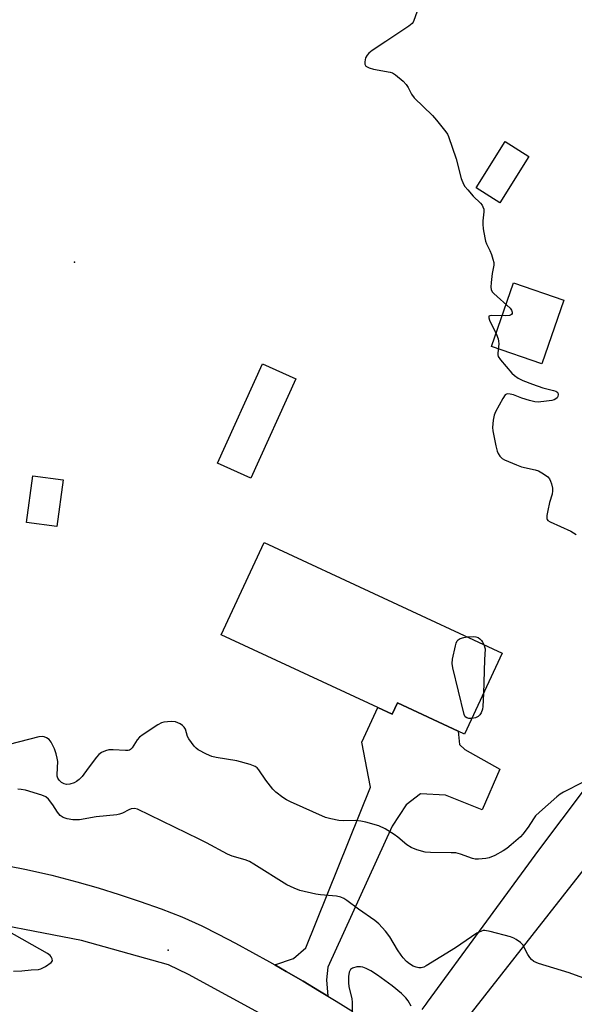
# Model space of a CAD drawing. Units: inches. Extents: x 1321762 to 1327762, y 521447 to 525447.
# Drawn here: x 1323556 to 1323737, y 523107 to 523428 of the extents above; entities that cross this region are included whole.
import ezdxf

# ---------------------------------------------------------------- set-up
doc = ezdxf.new("R2010")
doc.units = ezdxf.units.IN
doc.header["$MEASUREMENT"] = 0
for name, color, linetype in [('BLDG-Footprint', 5, 'Continuous'), ('CULTRL-Pad', 6, 'Continuous'), ('ELEV-Spot Elevation', 7, 'Continuous'), ('TRANS-Driveway', 251, 'Continuous'), ('TRANS-Parking Lot', 4, 'Continuous'), ('TRANS-Road', 130, 'Continuous'), ('Undefined', 1, 'Continuous')]:
    doc.layers.add(name, color=color, linetype=linetype)

msp = doc.modelspace()

# ---------------------------------------------------------------- linework, layer by layer
at = {"layer": 'BLDG-Footprint'}
for points, elevation in [([(1323721.84, 523383.13), (1323712.38, 523368.12), (1323704.68, 523372.97), (1323714.14, 523387.98)], 455.28), ([(1323645.98, 523310.83), (1323631.38, 523278.55), (1323620.56, 523283.44), (1323635.17, 523315.72)], 457.1), ([(1323570.27, 523277.98), (1323568.22, 523262.81), (1323558.35, 523264.15), (1323560.41, 523279.32)], 457.11), ([(1323713.17, 523221.63), (1323700.94, 523195.28), (1323698.85, 523196.25), (1323679.06, 523205.43), (1323677.34, 523201.74), (1323672.68, 523203.9), (1323621.76, 523227.53), (1323635.71, 523257.58)], 457.34)]:
    msp.add_lwpolyline(points, close=True, dxfattribs=dict(at, elevation=elevation))
at = {"layer": 'CULTRL-Pad'}
msp.add_lwpolyline([(1323733.23, 523336.46), (1323726.09, 523315.68), (1323709.71, 523321.31), (1323716.85, 523342.09)], close=True, dxfattribs=at)
at = {"layer": 'ELEV-Spot Elevation'}
for p in [(1323573.93, 523348.79, 456.85), (1323604.5, 523125.05, 452.89)]:
    msp.add_point(p, dxfattribs=at)
at = {"layer": 'TRANS-Driveway'}
msp.add_lwpolyline([(1323656.47, 523110.04), (1323653.77, 523111.68), (1323648.35, 523114.9), (1323642.89, 523118.06), (1323639.14, 523120.2), (1323645.22, 523122.25), (1323649.28, 523125.81), (1323670.29, 523178.04), (1323667.47, 523192.69), (1323672.68, 523203.9), (1323677.34, 523201.74), (1323679.06, 523205.43), (1323698.85, 523196.25), (1323699.31, 523191.88), (1323700.99, 523190.26), (1323712.43, 523183.9), (1323706.65, 523170.66), (1323694.69, 523175.42), (1323686.59, 523175.82), (1323681.93, 523172.28), (1323677.34, 523165.32), (1323656.41, 523119.51), (1323655.96, 523115.31)], close=True, dxfattribs=at)
at = {"layer": 'TRANS-Parking Lot'}
for points in [[(1323687.11, 523105.67, 0), (1323688.46, 523107.44, 0), (1323688.89, 523108.08, 0), (1323725.1, 523157.47, 0), (1323762.74, 523207.54, 0)], [(1323748.08, 523161.97, 0), (1323697.54, 523097.54, 0)]]:
    msp.add_polyline3d(points, dxfattribs=at)
at = {"layer": 'TRANS-Road'}
for points in [[(1323552.28, 523152.39), (1323558.34, 523151.23), (1323566.55, 523149.38), (1323574.71, 523147.27), (1323581.64, 523145.3), (1323588.53, 523143.15), (1323595.35, 523140.84), (1323602.14, 523138.41), (1323608.89, 523135.86), (1323615.46, 523132.92), (1323620.76, 523130.18), (1323626.34, 523127.24), (1323631.89, 523124.24), (1323637.41, 523121.18), (1323639.14, 523120.2), (1323642.89, 523118.06), (1323648.35, 523114.9), (1323653.77, 523111.68), (1323656.47, 523110.04), (1323659.16, 523108.4), (1323664.53, 523105.07)], [(1323637.76, 523102.53), (1323611.08, 523117.12), (1323604.54, 523120.19), (1323576.27, 523128.09), (1323535.69, 523136)]]:
    msp.add_lwpolyline(points, dxfattribs=at)
at = {"layer": 'Undefined'}
for points, elevation in [([(1323685.4, 523430.09), (1323684.47, 523427.34), (1323684.23, 523426.84), (1323683.89, 523426.4), (1323682.76, 523425.49), (1323675.26, 523420.55), (1323670.89, 523417.58), (1323669.73, 523416.7), (1323669.18, 523416.1), (1323668.73, 523415.2), (1323668.42, 523413.91), (1323668.45, 523413.17), (1323668.8, 523412.55), (1323669.19, 523412.27), (1323669.88, 523411.94), (1323671.26, 523411.58), (1323676.72, 523410.6), (1323677.52, 523410.33), (1323678.49, 523409.7), (1323680.95, 523407.6), (1323681.96, 523406.55), (1323682.55, 523405.61), (1323683.71, 523403.38), (1323684.57, 523402.25), (1323690.47, 523396.51), (1323691.85, 523395.01), (1323694.87, 523391.14), (1323695.33, 523390.42), (1323695.7, 523389.62), (1323698.21, 523382.34), (1323699.85, 523375.98), (1323700.57, 523374.12), (1323701.04, 523373.39), (1323701.97, 523372.25), (1323703.76, 523370.27), (1323706.09, 523367.99), (1323706.63, 523367.31), (1323706.9, 523366.8), (1323707.17, 523365.99), (1323707.24, 523365.15), (1323706.87, 523362.25), (1323706.83, 523361.08), (1323707.01, 523359.63), (1323707.53, 523356.73), (1323707.79, 523355.59), (1323708.06, 523354.78), (1323709.16, 523352.57), (1323709.71, 523351.22), (1323710.16, 523349.8), (1323710.42, 523348.67), (1323710.42, 523347.83), (1323709.92, 523345.05), (1323709.59, 523342.13), (1323709.49, 523340.68), (1323709.55, 523339.87), (1323709.89, 523339.16), (1323710.45, 523338.53), (1323715.74, 523333.78), (1323716.25, 523333.12), (1323716.46, 523332.52), (1323716.45, 523332.13), (1323716.26, 523331.78), (1323715.92, 523331.52), (1323715.54, 523331.39), (1323714.2, 523331.31), (1323709.81, 523331.43), (1323709.11, 523331.34), (1323708.83, 523331.16), (1323708.78, 523331.01), (1323708.83, 523330.62), (1323709.09, 523329.91), (1323711.37, 523325.23), (1323711.9, 523323.79), (1323712.03, 523323.05), (1323712.05, 523322.21), (1323711.71, 523319.17), (1323711.74, 523318.65), (1323711.88, 523318.14), (1323712.66, 523316.96), (1323716.32, 523312.68), (1323717.17, 523311.87), (1323718.35, 523311.04), (1323719.88, 523310.25), (1323723.07, 523309.04), (1323726.46, 523307.92), (1323729.83, 523307.06), (1323730.61, 523306.79), (1323731.01, 523306.56), (1323731.29, 523306.29), (1323731.45, 523305.73), (1323731.3, 523305.08), (1323731.03, 523304.66), (1323730.63, 523304.29), (1323730.1, 523304.02), (1323729.3, 523303.8), (1323727.62, 523303.52), (1323724.86, 523303.27), (1323723.76, 523303.34), (1323722.06, 523303.75), (1323719.52, 523304.54), (1323716.81, 523305.58), (1323715.74, 523305.86), (1323714.75, 523305.92), (1323714.53, 523305.85), (1323714.15, 523305.58), (1323713.38, 523304.45), (1323711.02, 523300.09), (1323710.61, 523299.02), (1323710.29, 523297.33), (1323710.03, 523295.04), (1323710.08, 523293.89), (1323711.08, 523289.02), (1323711.5, 523287.32), (1323711.83, 523286.55), (1323712.43, 523285.68), (1323713.19, 523284.93), (1323713.94, 523284.47), (1323717.79, 523282.81), (1323719.47, 523282.17), (1323723.95, 523281.18), (1323725.03, 523280.85), (1323726.07, 523280.3), (1323727.3, 523279.47), (1323728, 523278.93), (1323728.58, 523278.32), (1323728.95, 523277.56), (1323729.2, 523276.72), (1323729.51, 523275.27), (1323729.57, 523274.4), (1323729.39, 523273.32), (1323728.59, 523270.61), (1323728.02, 523268.04), (1323727.7, 523266.33), (1323727.7, 523265.3), (1323727.78, 523265.08), (1323728.08, 523264.72), (1323728.75, 523264.29), (1323735.49, 523261.24), (1323737.27, 523260.18)], 456), ([(1323703.3, 523200.38), (1323702.27, 523200.38), (1323701.65, 523200.54), (1323701.17, 523200.92), (1323700.82, 523201.64), (1323697.1, 523216.81), (1323696.88, 523218.22), (1323697.04, 523219.65), (1323697.95, 523223.99), (1323698.17, 523224.83), (1323698.49, 523225.58), (1323698.83, 523225.95), (1323699.54, 523226.34), (1323700.64, 523226.69), (1323701.81, 523226.9)], 458), ([(1323701.81, 523226.9), (1323703.79, 523227.04), (1323704.59, 523226.95), (1323705.32, 523226.72), (1323705.95, 523226.31), (1323706.49, 523225.74), (1323706.82, 523225.23), (1323707.2, 523224.4)], 458), ([(1323707.2, 523224.4), (1323707.65, 523222.97), (1323707.44, 523219.46), (1323707.09, 523208.53)], 458), ([(1323707.09, 523208.53), (1323706.92, 523204.23), (1323706.75, 523203.35), (1323706.37, 523202.24), (1323705.94, 523201.51), (1323705.38, 523201.04), (1323704.5, 523200.61), (1323703.3, 523200.38)], 458), ([(1323739.54, 523179.69), (1323733.09, 523176.34), (1323732.09, 523175.74), (1323730.93, 523174.82), (1323725.35, 523169.87), (1323724.06, 523168.64), (1323723.35, 523167.7), (1323721.62, 523164.95), (1323719.9, 523162.71), (1323719.14, 523161.87), (1323716.09, 523159.21), (1323714.71, 523158.11), (1323713.52, 523157.29), (1323710.73, 523155.81), (1323708.91, 523155), (1323707.81, 523154.77), (1323705.52, 523154.64), (1323704.39, 523154.65), (1323703.56, 523154.77), (1323699.59, 523156.27), (1323698.07, 523156.62), (1323696.61, 523156.7), (1323689.86, 523156.73), (1323688.13, 523156.88), (1323685.36, 523157.65), (1323683.5, 523158.36), (1323682.12, 523159.31), (1323679.21, 523161.76), (1323678.04, 523162.63), (1323675.14, 523164.45), (1323673, 523165.41), (1323668.82, 523166.62), (1323667.17, 523167), (1323665.59, 523167.13), (1323661.39, 523167.1), (1323660, 523167.15), (1323657.37, 523167.67), (1323655.65, 523168.17), (1323644.3, 523173.25), (1323642.98, 523173.9), (1323641.79, 523174.68), (1323639.54, 523176.42), (1323638.52, 523177.4), (1323636.23, 523180.3), (1323633.96, 523183.64), (1323633.41, 523184.28), (1323632.79, 523184.73), (1323631.15, 523185.35), (1323626.84, 523186.53), (1323620.06, 523187.67), (1323618.72, 523187.97), (1323616.95, 523188.7), (1323614.21, 523190.18), (1323613.55, 523190.71), (1323612.95, 523191.34), (1323611.19, 523193.69), (1323610.8, 523194.46), (1323610.06, 523196.87), (1323609.7, 523197.53), (1323609.1, 523198.1), (1323608.39, 523198.57), (1323607.63, 523198.98), (1323606.83, 523199.27), (1323605.41, 523199.35), (1323603.1, 523199.13), (1323602.3, 523198.91), (1323601.1, 523198.3), (1323596.3, 523195.13), (1323595.12, 523194.28), (1323594.36, 523193.44), (1323592.73, 523190.79), (1323592.22, 523190.28), (1323591.85, 523190.09), (1323591.44, 523189.98), (1323590.61, 523189.91), (1323586.54, 523190.14), (1323585.1, 523190.12), (1323584.05, 523189.84), (1323582.81, 523189.24), (1323581.91, 523188.59), (1323581.12, 523187.72), (1323578.37, 523184.2), (1323576.49, 523181.51), (1323575.52, 523180.5), (1323574.64, 523179.84), (1323573.87, 523179.47), (1323572.5, 523179.03), (1323571.4, 523178.9), (1323570.65, 523179.07), (1323569.74, 523179.57), (1323568.98, 523180.3), (1323568.56, 523180.94), (1323568.38, 523181.56), (1323568.34, 523182.1), (1323568.52, 523186.31), (1323568.36, 523187.5), (1323568, 523188.89), (1323567.46, 523190.52), (1323566.42, 523192.61), (1323565.75, 523193.51), (1323564.84, 523194.09), (1323564.06, 523194.37), (1323563.53, 523194.47), (1323562.41, 523194.36), (1323552.75, 523191.87)], 456), ([(1323741.85, 523115.11), (1323734.98, 523117.65), (1323724.99, 523120.66), (1323723.51, 523121.33), (1323722.67, 523121.97), (1323722.16, 523122.64), (1323721.56, 523123.63), (1323719.92, 523126.68), (1323719.12, 523127.47), (1323717.71, 523128.49), (1323716.95, 523128.91), (1323715.85, 523129.31), (1323709.26, 523131.09), (1323707.56, 523131.41), (1323707, 523131.37), (1323706.45, 523131.23), (1323704.94, 523130.5), (1323697.94, 523125.78), (1323688.41, 523119.87), (1323687.64, 523119.5), (1323686.83, 523119.3), (1323686.01, 523119.28), (1323685.2, 523119.44), (1323684.15, 523119.82), (1323682.96, 523120.52), (1323682.07, 523121.26), (1323680.93, 523122.47), (1323680.25, 523123.34), (1323679.11, 523125.08), (1323676.64, 523129.36), (1323675.19, 523131.15), (1323673.07, 523133.52), (1323671.71, 523134.61), (1323666.43, 523138.29), (1323662.58, 523141.14), (1323661.62, 523141.76), (1323660.61, 523142.2), (1323659.26, 523142.52), (1323654, 523142.96), (1323652.55, 523143.18), (1323647.34, 523144.44), (1323645.42, 523145.13), (1323643.12, 523146.28), (1323632.36, 523153.01), (1323630.91, 523153.85), (1323629.49, 523154.42), (1323625.31, 523155.6), (1323623.72, 523156.2), (1323616.9, 523159.91), (1323614.53, 523161.12), (1323594.49, 523170.81), (1323593.45, 523171.05), (1323592.47, 523170.94), (1323591.68, 523170.61), (1323589.65, 523169.54), (1323588.63, 523169.2), (1323587.78, 523169.04), (1323580.99, 523168.34), (1323575.63, 523167.44), (1323573.42, 523167.38), (1323571.54, 523167.68), (1323570.24, 523168.2), (1323569.29, 523168.84), (1323568.45, 523169.83), (1323566.93, 523172.23), (1323565.52, 523174.08), (1323564.61, 523174.83), (1323563.3, 523175.38), (1323558.04, 523177.01), (1323556.65, 523177.26), (1323555.54, 523177.35)], 454), ([(1323554.11, 523118.16), (1323556.79, 523118.23), (1323559.83, 523118.62), (1323562.23, 523118.76), (1323563.03, 523118.95), (1323564.54, 523119.72), (1323566.39, 523120.96), (1323566.78, 523121.51), (1323566.73, 523122.16), (1323566.41, 523122.84), (1323566.09, 523123.25), (1323565.21, 523123.94), (1323551.94, 523131.44)], 452), ([(1323683.51, 523106.77), (1323682.6, 523108.47), (1323681.77, 523109.53), (1323680.39, 523110.86), (1323677.39, 523113.41), (1323672.58, 523116.91), (1323670.45, 523118.31), (1323668.94, 523119.06), (1323667.85, 523119.42), (1323667.01, 523119.59), (1323665.88, 523119.53), (1323664.5, 523119.11), (1323663.85, 523118.67), (1323663.55, 523118.28), (1323663.34, 523117.81), (1323663.12, 523116.42), (1323663.11, 523114.38), (1323663.31, 523113.22), (1323664.25, 523109.19), (1323664.4, 523108.04), (1323664.32, 523104.58)], 452)]:
    msp.add_lwpolyline(points, dxfattribs=dict(at, elevation=elevation))

doc.saveas('drawing.dxf')
